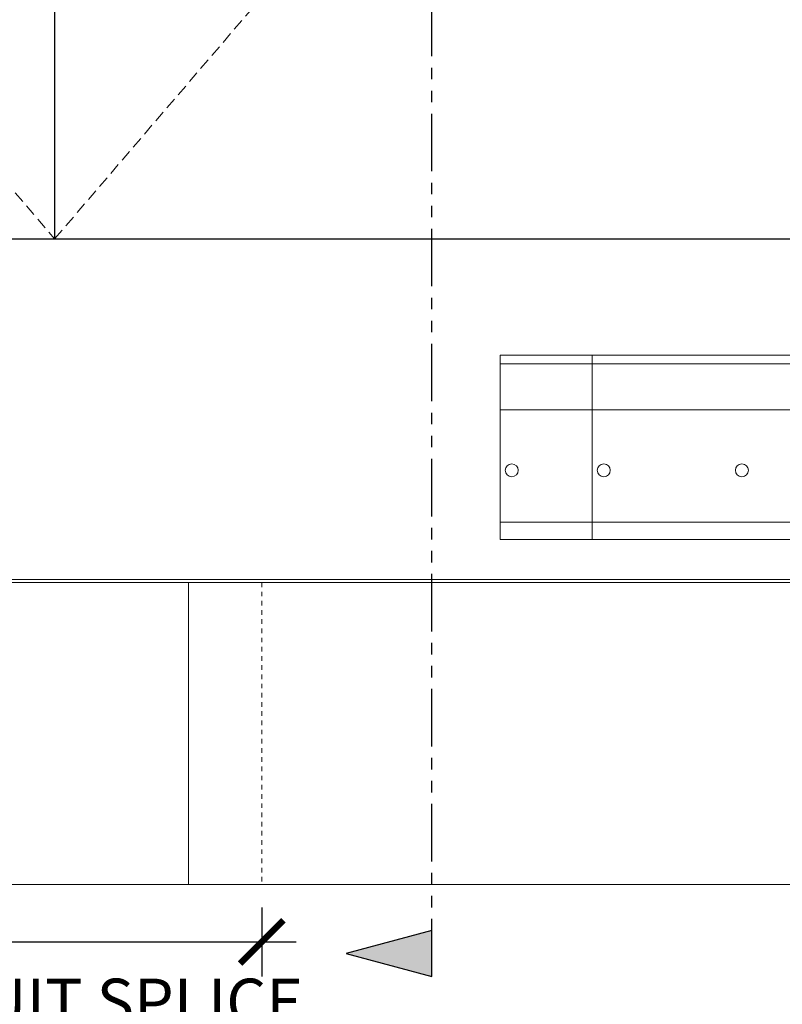
# Model space of a CAD drawing. Units: inches. Extents: x 166 to 502, y 36 to 277.
# Drawn here: x 251 to 268, y 91 to 113 of the extents above; entities that cross this region are included whole.
import ezdxf

# ---------------------------------------------------------------- set-up
doc = ezdxf.new("R2010")
doc.units = ezdxf.units.IN
doc.header["$MEASUREMENT"] = 0
for name, pattern in [('DASHED2', [0.375, 0.25, -0.125]), ('HIDDEN', [0.375, 0.25, -0.125]), ('HIDDEN2', [0.1875, 0.125, -0.0625]), ('PHANTOM', [2.5, 1.25, -0.25, 0.25, -0.25, 0.25, -0.25])]:
    doc.linetypes.add(name, pattern=pattern)
for name, color, linetype, lineweight in [('FRONT-VIS', 7, 'Continuous', 0), ('FRONT-VIS_Center', 7, 'Continuous', 0), ('FRONT-VIS_Offset', 7, 'Continuous', 0), ('Full-Framed Glass', 3, 'Continuous', 20), ('Swing', 7, 'DASHED2', 13)]:
    doc.layers.add(name, color=color, linetype=linetype, lineweight=lineweight)
doc.layers.add('Splice', color=7, linetype='Continuous')
doc.layers.add('TEXT', color=7, linetype='Continuous')
doc.styles.add('RomanS', font='romans.shx')
doc.dimstyles.get("Standard").update_dxf_attribs({"dimscale": 2, "dimtxt": 0.1175, "dimasz": 0.1175, "dimexe": 0.09375, "dimexo": 0.0625, "dimgap": 0.09, "dimtad": 0, "dimtih": 1, "dimtoh": 1, "dimdec": 6, "dimzin": 0, "dimdsep": 46, "dimlunit": 4, "dimtxsty": 'RomanS', "dimblk": 'ARCHTICK', "dimcen": 0.09, "dimdle": 0.09375, "dimadec": 0, "dimazin": 0, "dimtfac": 0.75, "dimtdec": 6, "dimtix": 1, "dimtofl": 0, "dimtmove": 0, "dimatfit": 3, "dimfxl": 0, "dimfrac": 1, "dimtolj": 1, "dimtzin": 0, "dimarcsym": 0})

# ---------------------------------------------------------------- blocks, each defined once
blk = doc.blocks.new('Opcon_FRONT')
at = {"layer": 'FRONT-VIS', "extrusion": (0, 1, 0)}
for p, q in [((0, 4), (7.5, 4)), ((0, 4), (0, 3.812)), ((0, 2.812), (0, 3.812)), ((0, 3.812), (7.5, 3.812)), ((0, 2.812), (10.094, 2.812)), ((0, 0.875), (0, 2.812)), ((0, 0.375), (0, 0.875)), ((0, 0.375), (26.312, 0.375)), ((0, 0), (0, 0.375)), ((0, 0), (26.312, 0))]:
    blk.add_line(p, q, dxfattribs=at)
at = {"layer": 'FRONT-VIS'}
for centre in [(0.25, 1.5), (5.25, 1.5)]:
    blk.add_circle(centre, 0.141, dxfattribs=at)
blk = doc.blocks.new('_ArchTick')
at = {"color": 0, "linetype": 'ByBlock', "const_width": 0.15}
blk.add_lwpolyline([(-0.5, -0.5), (0.5, 0.5)], dxfattribs=at)
blk = doc.blocks.new('*D22')
at = {"layer": 'Defpoints', "color": 0}
for p in [(247.5, 93.969), (256.5, 93.969), (256.5, 92.719)]:
    blk.add_point(p, dxfattribs=at)
at = {"layer": 'Splice', "color": 0, "lineweight": -2}
for p, q in [((247.5, 93.469), (247.5, 91.969)), ((256.5, 93.469), (256.5, 91.969)), ((246.75, 92.719), (257.25, 92.719))]:
    blk.add_line(p, q, dxfattribs=at)
at = {"layer": 'Splice', "color": 0, "lineweight": -2, "xscale": 0.94, "yscale": 0.94, "zscale": 0.94, "rotation": 180}
blk.add_blockref('_ArchTick', (247.5, 92.719), dxfattribs=at)
at = {"layer": 'Splice', "color": 0, "lineweight": -2, "xscale": 0.94, "yscale": 0.94, "zscale": 0.94}
blk.add_blockref('_ArchTick', (256.5, 92.719), dxfattribs=at)
at = {"layer": 'Splice', "color": 0, "lineweight": 18, "insert": (252, 91.421), "char_height": 1, "attachment_point": 5, "style": 'RomanS'}
blk.add_mtext('\\A1;CONDUIT SPLICE', dxfattribs=at)

msp = doc.modelspace()

# ---------------------------------------------------------------- hatches: boundary and pattern name
at = {"layer": 'TEXT'}
msp.add_hatch(color=256, dxfattribs=at).paths.add_polyline_path([(258.3335631, 92.46875), (260.1995885, 91.96875), (260.1995885, 92.96875)])

# ---------------------------------------------------------------- linework, layer by layer
at = {"layer": 'FRONT-VIS_Center', "extrusion": (0, 1, 6.12303e-17)}
for p, q in [((287.9347764, 100.59375), (216.0652236, 100.59375)), ((287.9347764, 100.53125), (216.0652236, 100.53125)), ((216.0027236, 93.96875), (287.9972764, 93.96875))]:
    msp.add_line(p, q, dxfattribs=at)
at = {"layer": 'FRONT-VIS_Offset', "extrusion": (0, 1, 6.12303e-17)}
for p, q in [((289.9347764, 100.59375), (214.0652236, 100.59375)), ((289.9347764, 100.53125), (214.0652236, 100.53125)), ((214.0027236, 93.96875), (289.9972764, 93.96875))]:
    msp.add_line(p, q, dxfattribs=at)
at = {"layer": 'Full-Framed Glass', "lineweight": 30}
msp.add_line((252, 192), (252, 108), dxfattribs=at)
at = {"layer": 'Full-Framed Glass', "linetype": 'HIDDEN', "lineweight": 15, "ltscale": 0.75}
msp.add_lwpolyline([(214, 108), (290, 108), (290, 194), (214, 194)], close=True, dxfattribs=at)
at = {"layer": 'Full-Framed Glass', "lineweight": 30}
msp.add_lwpolyline([(216, 108), (288, 108), (288, 192), (216, 192)], close=True, dxfattribs=at)
at = {"layer": 'Splice', "linetype": 'ByBlock', "lineweight": 9}
msp.add_line((254.90625, 100.53125), (254.90625, 93.96875), dxfattribs=at)
at = {"layer": 'Splice', "linetype": 'HIDDEN2', "lineweight": 9, "ltscale": 0.5}
msp.add_line((256.5, 100.53125), (256.5, 93.96875), dxfattribs=at)
at = {"layer": 'Swing'}
for p, q in [((216, 150), (252, 108)), ((252, 108), (288, 150))]:
    msp.add_line(p, q, dxfattribs=at)
at = {"layer": 'TEXT', "linetype": 'PHANTOM'}
msp.add_line((260.1995885, 91.96875), (260.1995885, 195), dxfattribs=at)
at = {"layer": 'TEXT'}
msp.add_lwpolyline([(258.3335631, 92.46875), (260.1995885, 91.96875), (260.1995885, 92.96875)], close=True, dxfattribs=at)

# ---------------------------------------------------------------- block references
at = {"layer": 'FRONT-VIS_Center'}
msp.add_blockref('Opcon_FRONT', (261.6847764, 101.46875), dxfattribs=at)
at = {"layer": 'FRONT-VIS_Offset'}
msp.add_blockref('Opcon_FRONT', (263.6847764, 101.46875), dxfattribs=at)

# ---------------------------------------------------------------- dimensions: what is measured, and where the dimension line sits
at = {"layer": 'Splice', "lineweight": 18}
dim = msp.add_linear_dim(base=(256.5, 92.71875), p1=(247.5, 93.96875), p2=(256.5, 93.96875), text='CONDUIT SPLICE', dimstyle='Standard', override={"dimscale": 8, "dimtxt": 0.125, "dimtmove": 2}, dxfattribs=at)
dim.commit()
dim.dimension.update_dxf_attribs({"geometry": '*D22', "text_midpoint": (252, 91.4208066), "dimtype": 160})

doc.saveas('drawing.dxf')
